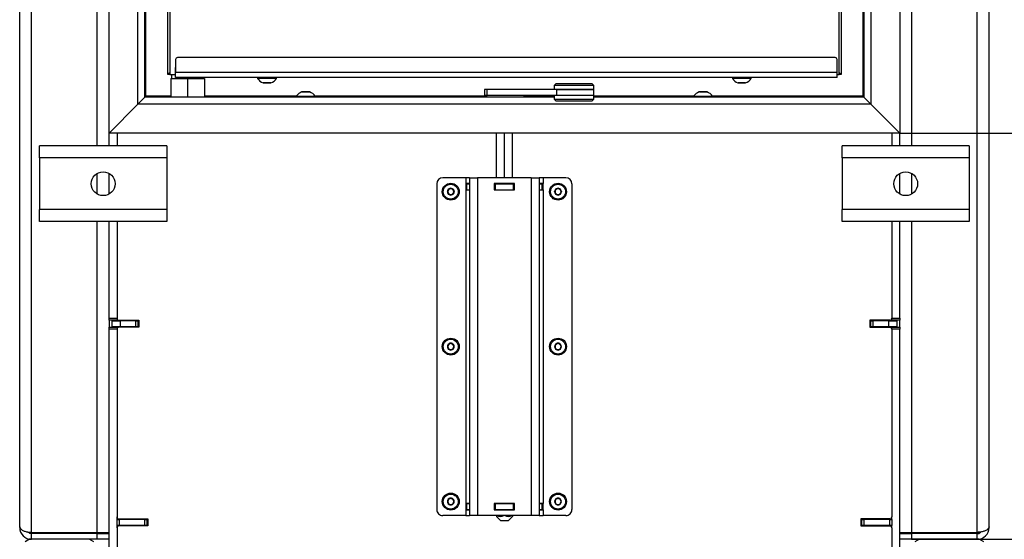
# Model space of a CAD drawing. Units: millimetres. Extents: x 0 to 840, y 297 to 1188.
# Drawn here: x 478 to 528, y 666 to 692 of the extents above; entities that cross this region are included whole.
import ezdxf
from ezdxf.enums import TextEntityAlignment as Align

# ---------------------------------------------------------------- set-up
doc = ezdxf.new("R2010")
doc.units = ezdxf.units.MM
for name, color, linetype in [('Default', 7, 'Continuous'), ('DVERNI_PROFIL_33', 7, 'Continuous'), ('H01-012-0', 7, 'Continuous'), ('H01-013-0', 7, 'Continuous'), ('H02-207-0', 7, 'Continuous'), ('H04-102-0', 7, 'Continuous'), ('H04-104-1', 7, 'Continuous'), ('H06-074-1', 7, 'Continuous'), ('H06-076L-1', 7, 'Continuous'), ('H06-077L-1', 7, 'Continuous'), ('H06-080L-2', 7, 'Continuous'), ('H06-082_DIL1', 7, 'Continuous'), ('H06-255-0', 7, 'Continuous'), ('H06-256-0', 7, 'Continuous'), ('H06-257-0', 7, 'Continuous'), ('H06-258-0', 7, 'Continuous'), ('H06-259-0', 7, 'Continuous'), ('H06-260-0', 7, 'Continuous'), ('H07-011-0', 7, 'Continuous'), ('H07-070-3', 7, 'Continuous'), ('H07-071-2', 7, 'Continuous'), ('H07-078-1', 7, 'Continuous'), ('H07-083-2', 7, 'Continuous'), ('H07-087-0', 7, 'Continuous'), ('HT-473-0', 7, 'Continuous'), ('HZ-331-0', 7, 'Continuous'), ('HZ-332-0', 7, 'Continuous'), ('HZ-333L-0', 7, 'Continuous'), ('NOHA', 7, 'Continuous'), ('NUT_DIN_934_1987', 7, 'Continuous'), ('SCREW_DIN_7984_M', 7, 'Continuous'), ('SCREW_ISO_7380_M', 7, 'Continuous')]:
    doc.layers.add(name, color=color, linetype=linetype)
doc.styles.add('SEACAD_Arial', font='arial.ttf')
doc.dimstyles.new('ISO', dxfattribs={"dimtxt": 5.25, "dimasz": 5.25, "dimexe": 2.625, "dimexo": 0, "dimgap": 2.625, "dimtad": 1, "dimdec": 0, "dimlfac": 10, "dimtxsty": 'SEACAD_Arial', "dimblk1": '_SE_FILLED', "dimblk2": '_SE_FILLED', "dimsah": 1, "dimcen": 2.625, "dimadec": 0, "dimazin": 0, "dimtfac": 1, "dimtdec": 0, "dimtmove": 0, "dimatfit": 3, "dimfxl": 0, "dimtolj": 1, "dimarcsym": 0})

# ---------------------------------------------------------------- blocks, each defined once
blk = doc.blocks.new('SE12')
at = {"layer": 'DVERNI_PROFIL_33', "color": 7, "linetype": 'Continuous'}
for p, q in [((485.812, 689.479), (485.812, 689.479)), ((485.812, 689.479), (485.812, 689.479)), ((485.912, 689.479), (485.812, 689.479)), ((519.612, 689.579), (519.712, 689.479)), ((519.712, 689.479), (519.612, 689.479))]:
    blk.add_line(p, q, dxfattribs=at)
blk.add_ellipse((486.112, 689.779), major_axis=(0.3, 0.3), ratio=0.00001, start_param=3.141603, end_param=3.982678, dxfattribs=at)
at = {"layer": 'H01-012-0', "color": 7, "linetype": 'Continuous'}
for p, q in [((505.362, 689.029), (505.262, 688.929)), ((505.362, 689.029), (507.162, 689.029)), ((507.262, 688.929), (507.162, 689.029)), ((507.262, 688.929), (505.262, 688.929)), ((505.262, 688.929), (505.262, 688.729)), ((507.262, 688.729), (505.396, 688.729)), ((507.262, 688.729), (507.262, 688.929))]:
    blk.add_line(p, q, dxfattribs=at)
at = {"layer": 'H01-013-0', "color": 7, "linetype": 'Continuous'}
for p, q in [((505.262, 688.429), (505.262, 688.229)), ((505.262, 688.229), (507.262, 688.229)), ((505.262, 688.229), (505.362, 688.129)), ((507.162, 688.129), (505.362, 688.129)), ((507.262, 688.429), (505.396, 688.429)), ((507.162, 688.129), (507.262, 688.229)), ((507.262, 688.229), (507.262, 688.429))]:
    blk.add_line(p, q, dxfattribs=at)
at = {"layer": 'H02-207-0', "color": 7, "linetype": 'Continuous'}
for p, q in [((483.762, 676.779), (483.735, 676.754)), ((521.788, 676.754), (521.762, 676.779)), ((483.262, 666.777), (483.262, 667.077)), ((483.262, 667.077), (483.362, 667.077)), ((483.362, 666.777), (483.262, 666.777)), ((484.662, 667.077), (483.362, 667.077)), ((483.362, 667.077), (483.362, 666.777)), ((484.662, 666.777), (483.362, 666.777)), ((484.662, 667.077), (484.762, 667.077)), ((484.662, 666.777), (484.662, 667.077)), ((484.762, 666.777), (484.662, 666.777)), ((484.762, 667.077), (484.802, 667.077)), ((484.762, 667.077), (484.762, 666.777)), ((484.762, 666.777), (484.802, 666.777)), ((484.802, 667.077), (484.812, 667.077)), ((484.802, 667.077), (484.802, 666.754)), ((520.712, 667.077), (520.722, 667.077)), ((520.722, 667.077), (520.762, 667.077)), ((520.722, 667.077), (520.722, 666.754)), ((520.722, 666.777), (520.762, 666.777)), ((520.762, 667.077), (520.862, 667.077)), ((520.762, 666.777), (520.762, 667.077)), ((520.862, 666.777), (520.762, 666.777)), ((522.162, 667.077), (520.862, 667.077)), ((520.862, 667.077), (520.862, 666.777)), ((522.162, 666.777), (520.862, 666.777)), ((522.162, 666.777), (522.162, 667.077)), ((522.162, 667.077), (522.262, 667.077)), ((522.262, 666.777), (522.162, 666.777)), ((522.262, 667.077), (522.262, 666.777))]:
    blk.add_line(p, q, dxfattribs=at)
at = {"layer": 'H04-102-0', "color": 7, "linetype": 'Continuous'}
for p, q in [((501.896, 688.729), (501.762, 688.729)), ((501.762, 688.729), (501.762, 688.429)), ((505.396, 688.729), (501.896, 688.729)), ((501.896, 688.429), (501.896, 688.729)), ((505.396, 688.729), (507.262, 688.729)), ((505.396, 688.429), (505.396, 688.729)), ((507.262, 688.429), (507.262, 688.729)), ((501.762, 688.429), (501.896, 688.429)), ((505.396, 688.429), (501.896, 688.429)), ((507.262, 688.429), (505.396, 688.429))]:
    blk.add_line(p, q, dxfattribs=at)
at = {"layer": 'H04-104-1', "color": 7, "linetype": 'Continuous'}
for p, q in [((501.896, 688.429), (501.762, 688.429)), ((501.762, 688.429), (501.762, 688.329)), ((503.762, 688.329), (503.762, 688.429))]:
    blk.add_line(p, q, dxfattribs=at)
at = {"layer": 'H06-074-1', "color": 7, "linetype": 'Continuous'}
for p, q in [((484.712, 688.379), (484.712, 737.279)), ((520.812, 701.929), (520.812, 688.379)), ((485.962, 688.379), (484.712, 688.379)), ((492.287, 688.379), (487.662, 688.379)), ((501.762, 688.379), (493.237, 688.379)), ((505.262, 688.379), (503.762, 688.379)), ((512.287, 688.379), (507.262, 688.379)), ((520.812, 688.379), (513.237, 688.379))]:
    blk.add_line(p, q, dxfattribs=at)
blk.add_arc((460.478, 712.297), 34.049, 315.2999, 315.376, dxfattribs=at)
for points, weights, knots in [([(484.712, 688.379), (484.706, 688.385), (484.701, 688.393), (484.696, 688.388), (484.684, 688.377), (484.673, 688.365), (484.662, 688.354)], [1, 0.999758102166, 0.999758102166, 1, 0.985217800303, 0.971631392568, 0.959240776793], [0, 0, 0, 0, 0.5, 0.5, 0.5, 0.540447, 0.540447, 0.540447, 0.540447]), ([(520.812, 688.379), (520.806, 688.374), (520.822, 688.368), (520.828, 688.363), (520.833, 688.358), (520.838, 688.352), (520.844, 688.347)], [1, 0.999758102166, 0.999758102166, 1, 0.993000357355, 0.986268834725, 0.979805432112], [0, 0, 0, 0, 0.5, 0.5, 0.5, 0.5191524, 0.5191524, 0.5191524, 0.5191524])]:
    blk.add_rational_spline(points, weights, degree=3, knots=knots, dxfattribs=at)
blk.add_open_spline([(520.812, 688.379), (520.813, 688.382), (520.816, 688.388), (520.826, 688.392), (520.834, 688.381), (520.843, 688.373), (520.853, 688.363), (520.859, 688.357), (520.862, 688.354)], degree=3, knots=[0, 0, 0, 0, 0.0173772, 0.031687, 0.0477644, 0.0806065, 0.0970107, 0.1224619, 0.1224619, 0.1224619, 0.1224619], dxfattribs=at)
at = {"layer": 'H06-076L-1', "color": 7, "linetype": 'Continuous'}
for q in [(485.812, 736.179), (485.812, 722.406), (485.812, 689.479)]:
    blk.add_line((485.812, 689.479), q, dxfattribs=at)
blk.add_ellipse((486.112, 689.779), major_axis=(0.3, 0.3), ratio=0.00001, start_param=3.141603, end_param=3.982678, dxfattribs=at)
at = {"layer": 'H06-077L-1', "color": 7, "linetype": 'Continuous'}
for p in [(519.712, 701.929), (519.612, 689.579)]:
    blk.add_line(p, (519.712, 689.479), dxfattribs=at)
at = {"layer": 'H06-080L-2', "color": 7, "linetype": 'Continuous'}
for p, q in [((486.212, 690.229), (486.212, 689.579)), ((486.212, 690.229), (486.212, 690.229)), ((486.212, 690.229), (486.212, 689.579)), ((519.412, 690.329), (486.312, 690.329)), ((486.312, 690.329), (486.312, 690.329)), ((519.412, 690.329), (486.312, 690.329)), ((519.412, 690.329), (519.412, 690.329)), ((519.47, 690.31), (519.47, 690.31)), ((519.512, 689.579), (519.512, 690.229)), ((519.512, 689.579), (486.212, 689.579)), ((486.212, 689.479), (486.212, 689.579)), ((486.212, 689.329), (486.212, 689.479)), ((519.512, 689.329), (486.212, 689.329)), ((486.212, 689.329), (486.212, 689.329))]:
    blk.add_line(p, q, dxfattribs=at)
for centre, start, end in [((486.312, 690.229), 90.0001, 179.9999), ((486.312, 690.229), 90.0001, 179.9999), ((519.412, 690.229), 0.0001, 89.9998), ((519.412, 690.229), 54.2712, 89.9998)]:
    blk.add_arc(centre, 0.1, start, end, dxfattribs=at)
for centre in [(486.212, 689.579), (519.512, 689.579)]:
    blk.add_ellipse(centre, major_axis=(0, 0.25), ratio=0.000012, start_param=3.141585, end_param=6.283185, dxfattribs=at)
at = {"layer": 'H06-082_DIL1', "color": 7, "linetype": 'Continuous'}
for p, q in [((485.912, 735.979), (485.912, 689.479)), ((485.912, 735.979), (485.912, 689.479)), ((519.612, 689.479), (519.612, 701.929)), ((485.912, 689.479), (486.212, 689.479)), ((485.912, 689.479), (485.912, 689.479)), ((519.512, 689.479), (519.612, 689.479))]:
    blk.add_line(p, q, dxfattribs=at)
at = {"layer": 'H06-255-0', "color": 7, "linetype": 'Continuous'}
for p, q in [((483.012, 676.779), (483.012, 677.079)), ((483.012, 677.079), (483.412, 677.079)), ((483.412, 677.079), (483.412, 676.779)), ((484.212, 677.079), (483.412, 677.079)), ((484.212, 677.079), (484.312, 677.079)), ((484.212, 676.779), (484.212, 677.079)), ((484.312, 677.079), (484.362, 677.079)), ((484.312, 677.079), (484.312, 676.779)), ((521.162, 677.079), (521.212, 677.079)), ((521.212, 677.079), (521.312, 677.079)), ((521.212, 676.779), (521.212, 677.079)), ((522.112, 677.079), (521.312, 677.079)), ((521.312, 677.079), (521.312, 676.779)), ((522.112, 676.779), (522.112, 677.079)), ((522.112, 677.079), (522.512, 677.079)), ((522.512, 677.079), (522.512, 676.779)), ((483.412, 676.779), (483.012, 676.779)), ((483.312, 676.779), (483.312, 676.775)), ((483.312, 676.775), (483.312, 676.741)), ((483.757, 676.775), (483.312, 676.775)), ((484.212, 676.779), (483.412, 676.779)), ((484.312, 676.779), (484.212, 676.779)), ((484.312, 676.779), (484.362, 676.779)), ((521.162, 676.779), (521.212, 676.779)), ((521.312, 676.779), (521.212, 676.779)), ((522.112, 676.779), (521.312, 676.779)), ((522.212, 676.775), (521.767, 676.775)), ((522.512, 676.779), (522.112, 676.779)), ((522.212, 676.779), (522.212, 676.775)), ((522.212, 676.775), (522.212, 676.741))]:
    blk.add_line(p, q, dxfattribs=at)
at = {"layer": 'H06-256-0', "color": 7, "linetype": 'Continuous'}
for p, q in [((478.362, 666.679), (478.362, 748.579)), ((478.962, 666.429), (478.962, 748.579)), ((482.262, 685.879), (482.262, 748.579)), ((523.262, 748.579), (523.262, 685.879)), ((526.562, 666.429), (526.562, 748.579)), ((527.162, 666.679), (527.162, 748.579)), ((482.262, 683.46), (482.262, 684.499)), ((523.262, 684.499), (523.262, 683.46)), ((482.262, 666.429), (482.262, 682.079)), ((523.262, 682.079), (523.262, 666.429)), ((482.862, 677.104), (482.862, 676.754)), ((522.662, 676.754), (522.662, 677.104)), ((478.962, 666.429), (482.262, 666.429)), ((482.262, 666.379), (478.962, 666.379)), ((478.962, 666.079), (478.962, 666.379)), ((482.262, 666.429), (482.862, 666.429)), ((482.262, 666.079), (482.262, 666.379)), ((482.262, 666.379), (482.862, 666.379)), ((522.662, 666.429), (523.262, 666.429)), ((522.662, 666.379), (523.262, 666.379)), ((523.262, 666.429), (526.562, 666.429)), ((526.562, 666.379), (523.262, 666.379)), ((523.262, 666.379), (523.262, 666.079)), ((526.562, 666.079), (526.562, 666.379)), ((482.262, 666.079), (478.962, 666.079)), ((482.862, 666.079), (482.262, 666.079)), ((523.262, 666.079), (522.662, 666.079)), ((526.562, 666.079), (523.262, 666.079))]:
    blk.add_line(p, q, dxfattribs=at)
for centre, radius, start, end in [((478.962, 666.679), 0.6, 180, 270), ((526.562, 666.679), 0.6, 270, 0), ((478.962, 666.679), 0.3, 231.6802, 270), ((526.562, 666.679), 0.3, 270, 308.3198)]:
    blk.add_arc(centre, radius, start, end, dxfattribs=at)
for points in [[(478.362, 666.679), (478.362, 666.7), (478.363, 666.708), (478.365, 666.698), (478.399, 666.537), (478.639, 666.429), (478.962, 666.429)], [(527.162, 666.679), (527.162, 666.7), (527.161, 666.708), (527.159, 666.698), (527.125, 666.537), (526.885, 666.429), (526.562, 666.429)]]:
    blk.add_rational_spline(points, [1, 0.99910026857, 0.99910026857, 1, 0.828584625581, 0.828584625581, 1], degree=3, knots=[0, 0, 0, 0, 0.5, 0.5, 0.5, 1, 1, 1, 1], dxfattribs=at)
at = {"layer": 'H06-257-0', "color": 7, "linetype": 'Continuous'}
for p, q in [((483.262, 686.529), (483.262, 685.879)), ((522.262, 686.529), (522.262, 685.879)), ((483.262, 682.079), (483.262, 677.204)), ((522.262, 682.079), (522.262, 677.204)), ((483.362, 677.104), (484.362, 677.104)), ((484.362, 677.104), (484.362, 676.754)), ((521.162, 677.104), (521.162, 676.754)), ((522.162, 677.104), (521.162, 677.104)), ((483.262, 676.654), (483.262, 667.204)), ((484.362, 676.754), (483.362, 676.754)), ((521.162, 676.754), (522.162, 676.754)), ((522.262, 676.654), (522.262, 667.204)), ((483.262, 666.654), (483.262, 662.679)), ((483.362, 667.104), (484.812, 667.104)), ((484.812, 666.754), (483.362, 666.754)), ((484.812, 667.104), (484.812, 666.754)), ((520.712, 667.104), (520.712, 666.754)), ((522.162, 667.104), (520.712, 667.104)), ((520.712, 666.754), (522.162, 666.754)), ((522.262, 666.654), (522.262, 662.679))]:
    blk.add_line(p, q, dxfattribs=at)
for centre, start, end in [((483.362, 677.204), 180, 270), ((522.162, 677.204), 270, 0), ((483.362, 676.654), 90, 180), ((522.162, 676.654), 0, 90), ((483.362, 667.204), 180, 270), ((522.162, 667.204), 270, 0), ((483.362, 666.654), 90, 180), ((522.162, 666.654), 0, 90)]:
    blk.add_arc(centre, 0.1, start, end, dxfattribs=at)
at = {"layer": 'H06-258-0', "color": 7, "linetype": 'Continuous'}
for p, q in [((483.362, 666.754), (483.362, 666.777)), ((522.162, 666.754), (522.162, 666.777))]:
    blk.add_line(p, q, dxfattribs=at)
at = {"layer": 'H06-259-0', "color": 7, "linetype": 'Continuous'}
for p, q in [((522.662, 685.879), (522.662, 686.529)), ((522.662, 683.46), (522.662, 684.499)), ((522.662, 677.204), (522.662, 682.079)), ((521.862, 677.079), (521.862, 677.104)), ((522.262, 677.104), (522.262, 677.204)), ((522.262, 677.204), (522.662, 677.204)), ((522.262, 677.104), (522.262, 677.079)), ((522.662, 677.104), (522.262, 677.104)), ((522.662, 677.204), (522.662, 677.104)), ((522.262, 676.779), (522.262, 676.754)), ((522.262, 676.754), (522.662, 676.754)), ((522.262, 676.654), (522.262, 676.754)), ((522.662, 676.654), (522.262, 676.654)), ((522.662, 676.754), (522.662, 676.654)), ((522.662, 662.079), (522.662, 676.654)), ((522.262, 667.077), (522.262, 667.204)), ((522.262, 666.654), (522.262, 666.777))]:
    blk.add_line(p, q, dxfattribs=at)
at = {"layer": 'H06-260-0', "color": 7, "linetype": 'Continuous'}
for p, q in [((482.862, 685.879), (482.862, 686.529)), ((482.862, 683.46), (482.862, 684.499)), ((482.862, 677.204), (482.862, 682.079)), ((482.862, 677.204), (483.262, 677.204)), ((482.862, 677.104), (482.862, 677.204)), ((483.262, 677.104), (482.862, 677.104)), ((483.262, 677.204), (483.262, 677.104)), ((483.262, 677.079), (483.262, 677.104)), ((483.662, 677.079), (483.662, 677.104)), ((482.862, 676.654), (482.862, 676.754)), ((482.862, 676.754), (483.262, 676.754)), ((483.262, 676.654), (482.862, 676.654)), ((482.862, 662.079), (482.862, 676.654)), ((483.262, 676.754), (483.262, 676.779)), ((483.262, 676.754), (483.262, 676.654)), ((483.262, 667.077), (483.262, 667.204)), ((483.262, 666.654), (483.262, 666.777))]:
    blk.add_line(p, q, dxfattribs=at)
at = {"layer": 'H07-011-0', "color": 7, "linetype": 'Continuous'}
for p, q in [((479.362, 685.279), (479.362, 685.879)), ((485.762, 685.879), (479.362, 685.879)), ((485.762, 685.879), (485.762, 685.279)), ((519.762, 685.279), (519.762, 685.879)), ((526.162, 685.879), (519.762, 685.879)), ((526.162, 685.879), (526.162, 685.279)), ((479.362, 685.279), (479.362, 682.679)), ((485.762, 685.279), (479.362, 685.279)), ((485.762, 685.279), (485.762, 682.679)), ((519.762, 685.279), (519.762, 682.679)), ((526.162, 685.279), (519.762, 685.279)), ((526.162, 685.279), (526.162, 682.679)), ((479.362, 682.079), (479.362, 682.679)), ((485.762, 682.679), (479.362, 682.679)), ((485.762, 682.679), (485.762, 682.079)), ((519.762, 682.079), (519.762, 682.679)), ((526.162, 682.679), (519.762, 682.679)), ((526.162, 682.679), (526.162, 682.079)), ((485.762, 682.079), (479.362, 682.079)), ((526.162, 682.079), (519.762, 682.079))]:
    blk.add_line(p, q, dxfattribs=at)
for centre in [(482.562, 683.979), (522.962, 683.979)]:
    blk.add_circle(centre, 0.6, dxfattribs=at)
at = {"layer": 'H07-070-3', "color": 7, "linetype": 'Continuous'}
for p, q in [((500.852, 683.979), (500.866, 683.979)), ((500.852, 683.679), (500.852, 683.979)), ((500.852, 683.679), (500.852, 683.979)), ((500.866, 683.679), (500.852, 683.679)), ((500.866, 683.979), (501.012, 683.979)), ((500.866, 683.679), (500.866, 683.979)), ((500.866, 683.679), (501.012, 683.679)), ((502.252, 683.979), (502.262, 683.979)), ((502.252, 683.679), (502.262, 683.679)), ((502.262, 683.979), (502.312, 683.979)), ((502.262, 683.679), (502.262, 683.979)), ((502.262, 683.679), (502.262, 683.979)), ((502.312, 683.679), (502.262, 683.679)), ((502.312, 683.979), (503.212, 683.979)), ((502.312, 683.679), (502.312, 683.979)), ((502.312, 683.679), (503.212, 683.679)), ((503.212, 683.979), (503.262, 683.979)), ((503.212, 683.679), (503.212, 683.979)), ((503.262, 683.679), (503.212, 683.679)), ((503.262, 683.979), (503.272, 683.979)), ((503.262, 683.679), (503.262, 683.979)), ((503.262, 683.679), (503.272, 683.679)), ((504.512, 683.979), (504.657, 683.979)), ((504.512, 683.679), (504.657, 683.679)), ((504.657, 683.979), (504.672, 683.979)), ((504.657, 683.679), (504.657, 683.979)), ((504.672, 683.679), (504.657, 683.679)), ((504.672, 683.679), (504.672, 683.979)), ((500.852, 667.879), (500.866, 667.879)), ((500.852, 667.579), (500.852, 667.879)), ((500.852, 667.579), (500.852, 667.879)), ((500.866, 667.879), (501.012, 667.879)), ((500.866, 667.579), (500.866, 667.879)), ((502.252, 667.879), (502.262, 667.879)), ((502.262, 667.879), (502.312, 667.879)), ((502.262, 667.579), (502.262, 667.879)), ((502.262, 667.579), (502.262, 667.879)), ((502.312, 667.879), (503.212, 667.879)), ((502.312, 667.579), (502.312, 667.879)), ((503.212, 667.879), (503.262, 667.879)), ((503.212, 667.579), (503.212, 667.879)), ((503.262, 667.879), (503.272, 667.879)), ((503.262, 667.579), (503.262, 667.879)), ((504.512, 667.879), (504.657, 667.879)), ((504.657, 667.879), (504.672, 667.879)), ((504.657, 667.579), (504.657, 667.879)), ((504.672, 667.579), (504.672, 667.879)), ((500.866, 667.579), (500.852, 667.579)), ((500.866, 667.579), (501.012, 667.579)), ((502.252, 667.579), (502.262, 667.579)), ((502.312, 667.579), (502.262, 667.579)), ((502.312, 667.579), (503.212, 667.579)), ((503.262, 667.579), (503.212, 667.579)), ((503.262, 667.579), (503.272, 667.579)), ((504.512, 667.579), (504.657, 667.579)), ((504.672, 667.579), (504.657, 667.579))]:
    blk.add_line(p, q, dxfattribs=at)
at = {"layer": 'H07-071-2', "color": 7, "linetype": 'Continuous'}
for p, q in [((500.812, 684.279), (499.662, 684.279)), ((500.812, 684.279), (500.812, 683.989)), ((501.012, 684.279), (500.812, 684.279)), ((501.012, 684.279), (501.412, 684.279)), ((501.012, 684.279), (501.012, 667.279)), ((504.112, 684.279), (501.412, 684.279)), ((501.412, 684.279), (501.412, 667.279)), ((504.112, 684.279), (504.512, 684.279)), ((504.112, 684.279), (504.112, 667.279)), ((504.712, 684.279), (504.512, 684.279)), ((504.512, 684.279), (504.512, 667.279)), ((505.862, 684.279), (504.712, 684.279)), ((504.712, 684.279), (504.712, 683.989)), ((499.362, 683.979), (499.362, 667.579)), ((501.012, 683.989), (500.812, 683.989)), ((500.812, 683.989), (500.812, 683.669)), ((500.812, 683.669), (500.812, 667.889)), ((500.812, 683.669), (501.012, 683.669)), ((502.252, 683.989), (502.252, 683.669)), ((503.272, 683.989), (502.252, 683.989)), ((502.252, 683.669), (503.272, 683.669)), ((503.272, 683.669), (503.272, 683.989)), ((504.712, 683.989), (504.512, 683.989)), ((504.512, 683.669), (504.712, 683.669)), ((504.712, 683.669), (504.712, 683.989)), ((504.712, 683.669), (504.712, 667.889)), ((506.162, 683.979), (506.162, 667.579)), ((500.812, 667.889), (500.812, 667.569)), ((501.012, 667.889), (500.812, 667.889)), ((502.252, 667.889), (502.252, 667.569)), ((503.272, 667.889), (502.252, 667.889)), ((503.272, 667.569), (503.272, 667.889)), ((504.712, 667.889), (504.512, 667.889)), ((504.712, 667.569), (504.712, 667.889)), ((500.812, 667.279), (499.662, 667.279)), ((500.812, 667.569), (501.012, 667.569)), ((500.812, 667.569), (500.812, 667.279)), ((500.812, 667.279), (501.012, 667.279)), ((501.412, 667.279), (501.012, 667.279)), ((504.112, 667.279), (501.412, 667.279)), ((502.252, 667.569), (503.272, 667.569)), ((504.512, 667.279), (504.112, 667.279)), ((504.512, 667.569), (504.712, 667.569)), ((504.512, 667.279), (504.712, 667.279)), ((504.712, 667.569), (504.712, 667.279)), ((505.862, 667.279), (504.712, 667.279))]:
    blk.add_line(p, q, dxfattribs=at)
for centre, start, end in [((499.662, 683.979), 90.0002, 180), ((505.862, 683.979), 0, 89.9924), ((499.662, 667.579), 179.9956, 270.0002), ((505.862, 667.579), 269.9941, 0)]:
    blk.add_arc(centre, 0.3, start, end, dxfattribs=at)
at = {"layer": 'H07-078-1', "color": 7, "linetype": 'Continuous'}
for p, q in [((486.012, 689.479), (486.012, 689.279)), ((487.612, 689.279), (487.612, 689.329))]:
    blk.add_line(p, q, dxfattribs=at)
at = {"layer": 'H07-083-2', "color": 7, "linetype": 'Continuous'}
for p, q in [((485.962, 689.279), (486.812, 689.279)), ((485.962, 689.279), (485.962, 688.329)), ((486.812, 689.279), (487.662, 689.279)), ((486.812, 689.279), (486.812, 688.329)), ((487.662, 689.279), (487.662, 688.329))]:
    blk.add_line(p, q, dxfattribs=at)
at = {"layer": 'H07-087-0', "color": 7, "linetype": 'Continuous'}
for p, q in [((502.362, 684.279), (502.362, 686.529)), ((502.762, 684.279), (502.762, 686.529)), ((503.162, 684.279), (503.162, 686.529)), ((502.362, 683.979), (502.362, 683.989)), ((502.362, 683.669), (502.362, 683.679)), ((502.762, 683.979), (502.762, 683.989)), ((502.762, 683.669), (502.762, 683.679)), ((503.162, 683.979), (503.162, 683.989)), ((503.162, 683.669), (503.162, 683.679)), ((502.362, 667.879), (502.362, 667.889)), ((502.762, 667.879), (502.762, 667.889)), ((503.162, 667.879), (503.162, 667.889)), ((502.362, 667.569), (502.362, 667.579)), ((502.362, 667.291), (502.362, 667.229)), ((502.362, 667.229), (502.562, 667.029)), ((502.762, 667.569), (502.762, 667.579)), ((502.962, 667.029), (503.162, 667.229)), ((503.162, 667.569), (503.162, 667.579)), ((503.162, 667.291), (503.162, 667.229)), ((502.562, 667.029), (502.962, 667.029))]:
    blk.add_line(p, q, dxfattribs=at)
for centre in [(502.562, 667.588), (502.962, 667.588)]:
    blk.add_arc(centre, 0.358, 240.6287, 298.1017, dxfattribs=at)
at = {"layer": 'HT-473-0', "color": 7, "linetype": 'Continuous'}
for p, q in [((483.762, 677.104), (483.762, 677.079)), ((521.762, 677.079), (521.762, 677.104))]:
    blk.add_line(p, q, dxfattribs=at)
at = {"layer": 'HZ-331-0', "color": 7, "linetype": 'Continuous'}
for p, q in [((482.862, 686.529), (482.862, 739.129)), ((484.312, 687.979), (484.312, 737.679)), ((484.662, 688.329), (484.662, 737.329)), ((482.862, 686.529), (484.312, 687.979)), ((484.312, 687.979), (484.662, 688.329))]:
    blk.add_line(p, q, dxfattribs=at)
at = {"layer": 'HZ-332-0', "color": 7, "linetype": 'Continuous'}
for p, q in [((522.662, 739.129), (522.662, 686.529)), ((521.212, 737.679), (521.212, 687.979)), ((520.862, 701.929), (520.862, 688.329)), ((520.862, 688.329), (521.212, 687.979)), ((521.212, 687.979), (522.662, 686.529))]:
    blk.add_line(p, q, dxfattribs=at)
at = {"layer": 'HZ-333L-0', "color": 7, "linetype": 'Continuous'}
for p, q in [((484.312, 687.979), (482.862, 686.529)), ((484.662, 688.329), (484.312, 687.979)), ((521.212, 687.979), (484.312, 687.979)), ((505.262, 688.329), (484.662, 688.329)), ((520.862, 688.329), (507.262, 688.329)), ((521.212, 687.979), (520.862, 688.329)), ((522.662, 686.529), (521.212, 687.979)), ((522.662, 686.529), (482.862, 686.529))]:
    blk.add_line(p, q, dxfattribs=at)
at = {"layer": 'NOHA', "color": 7, "linetype": 'Continuous'}
for p, q in [((479.362, 666.429), (479.362, 666.379)), ((481.362, 666.379), (481.362, 666.429)), ((524.162, 666.429), (524.162, 666.379)), ((526.162, 666.379), (526.162, 666.429))]:
    blk.add_line(p, q, dxfattribs=at)
at = {"layer": 'NUT_DIN_934_1987', "color": 7, "linetype": 'Continuous'}
for p, q in [((478.862, 666.38), (478.862, 666.422)), ((478.862, 666.38), (478.863, 666.379)), ((481.861, 666.379), (481.862, 666.38)), ((481.862, 666.416), (481.862, 666.38)), ((523.662, 666.38), (523.662, 666.422)), ((523.662, 666.38), (523.663, 666.379)), ((526.562, 666.379), (526.661, 666.379)), ((526.661, 666.379), (526.662, 666.38)), ((526.662, 666.43), (526.662, 666.38)), ((478.863, 666.079), (478.63, 665.944)), ((478.96, 666.079), (478.863, 666.079)), ((482.094, 665.944), (481.861, 666.079)), ((523.663, 666.079), (523.43, 665.944)), ((526.661, 666.079), (526.562, 666.079)), ((526.894, 665.944), (526.661, 666.079))]:
    blk.add_line(p, q, dxfattribs=at)
for centre, start, end in [((479.612, 668.565), 258.4995, 281.2044), ((479.612, 668.565), 258.7956, 263.4061), ((481.112, 668.565), 258.4995, 281.2044), ((481.112, 668.565), 276.5921, 281.5005), ((524.412, 668.565), 258.4995, 281.2044), ((524.412, 668.565), 258.7956, 263.4061), ((525.912, 668.565), 258.4995, 281.2044), ((525.912, 668.565), 276.5921, 281.5005)]:
    blk.add_arc(centre, 2.184, start, end, dxfattribs=at)
at = {"layer": 'SCREW_DIN_7984_M', "color": 7, "linetype": 'Continuous'}
for p, q in [((499.889, 683.579), (499.89, 683.581)), ((499.89, 683.577), (499.889, 683.579)), ((499.974, 683.727), (499.89, 683.581)), ((499.89, 683.577), (499.974, 683.431)), ((499.974, 683.727), (499.975, 683.729)), ((499.975, 683.729), (499.978, 683.729)), ((500.146, 683.729), (499.978, 683.729)), ((500.146, 683.729), (500.148, 683.729)), ((500.148, 683.729), (500.15, 683.727)), ((500.234, 683.581), (500.15, 683.727)), ((500.15, 683.431), (500.234, 683.577)), ((500.234, 683.581), (500.235, 683.579)), ((500.235, 683.579), (500.234, 683.577)), ((505.289, 683.579), (505.29, 683.581)), ((505.29, 683.577), (505.289, 683.579)), ((505.374, 683.727), (505.29, 683.581)), ((505.29, 683.577), (505.374, 683.431)), ((505.374, 683.727), (505.375, 683.729)), ((505.375, 683.729), (505.378, 683.729)), ((505.546, 683.729), (505.378, 683.729)), ((505.546, 683.729), (505.548, 683.729)), ((505.548, 683.729), (505.55, 683.727)), ((505.634, 683.581), (505.55, 683.727)), ((505.55, 683.431), (505.634, 683.577)), ((505.634, 683.581), (505.635, 683.579)), ((505.635, 683.579), (505.634, 683.577)), ((499.975, 683.429), (499.974, 683.431)), ((499.978, 683.429), (499.975, 683.429)), ((499.978, 683.429), (500.146, 683.429)), ((500.148, 683.429), (500.146, 683.429)), ((500.15, 683.431), (500.148, 683.429)), ((505.375, 683.429), (505.374, 683.431)), ((505.378, 683.429), (505.375, 683.429)), ((505.378, 683.429), (505.546, 683.429)), ((505.548, 683.429), (505.546, 683.429)), ((505.55, 683.431), (505.548, 683.429)), ((499.889, 675.779), (499.89, 675.781)), ((499.89, 675.777), (499.889, 675.779)), ((499.974, 675.927), (499.89, 675.781)), ((499.89, 675.777), (499.974, 675.631)), ((499.974, 675.927), (499.975, 675.929)), ((499.975, 675.629), (499.974, 675.631)), ((499.975, 675.929), (499.978, 675.929)), ((499.978, 675.629), (499.975, 675.629)), ((500.146, 675.929), (499.978, 675.929)), ((499.978, 675.629), (500.146, 675.629)), ((500.146, 675.929), (500.148, 675.929)), ((500.148, 675.629), (500.146, 675.629)), ((500.148, 675.929), (500.15, 675.927)), ((500.15, 675.631), (500.148, 675.629)), ((500.234, 675.781), (500.15, 675.927)), ((500.15, 675.631), (500.234, 675.777)), ((500.234, 675.781), (500.235, 675.779)), ((500.235, 675.779), (500.234, 675.777)), ((505.289, 675.779), (505.29, 675.781)), ((505.29, 675.777), (505.289, 675.779)), ((505.374, 675.927), (505.29, 675.781)), ((505.29, 675.777), (505.374, 675.631)), ((505.374, 675.927), (505.375, 675.929)), ((505.375, 675.629), (505.374, 675.631)), ((505.375, 675.929), (505.378, 675.929)), ((505.378, 675.629), (505.375, 675.629)), ((505.546, 675.929), (505.378, 675.929)), ((505.378, 675.629), (505.546, 675.629)), ((505.546, 675.929), (505.548, 675.929)), ((505.548, 675.629), (505.546, 675.629)), ((505.548, 675.929), (505.55, 675.927)), ((505.55, 675.631), (505.548, 675.629)), ((505.634, 675.781), (505.55, 675.927)), ((505.55, 675.631), (505.634, 675.777)), ((505.634, 675.781), (505.635, 675.779)), ((505.635, 675.779), (505.634, 675.777)), ((499.889, 667.979), (499.89, 667.981)), ((499.89, 667.977), (499.889, 667.979)), ((499.974, 668.127), (499.89, 667.981)), ((499.89, 667.977), (499.974, 667.831)), ((499.974, 668.127), (499.975, 668.129)), ((499.975, 667.829), (499.974, 667.831)), ((499.975, 668.129), (499.978, 668.129)), ((499.978, 667.829), (499.975, 667.829)), ((500.146, 668.129), (499.978, 668.129)), ((499.978, 667.829), (500.146, 667.829)), ((500.146, 668.129), (500.148, 668.129)), ((500.148, 667.829), (500.146, 667.829)), ((500.148, 668.129), (500.15, 668.127)), ((500.15, 667.831), (500.148, 667.829)), ((500.234, 667.981), (500.15, 668.127)), ((500.15, 667.831), (500.234, 667.977)), ((500.234, 667.981), (500.235, 667.979)), ((500.235, 667.979), (500.234, 667.977)), ((505.289, 667.979), (505.29, 667.981)), ((505.29, 667.977), (505.289, 667.979)), ((505.374, 668.127), (505.29, 667.981)), ((505.29, 667.977), (505.374, 667.831)), ((505.374, 668.127), (505.375, 668.129)), ((505.375, 667.829), (505.374, 667.831)), ((505.375, 668.129), (505.378, 668.129)), ((505.378, 667.829), (505.375, 667.829)), ((505.546, 668.129), (505.378, 668.129)), ((505.378, 667.829), (505.546, 667.829)), ((505.546, 668.129), (505.548, 668.129)), ((505.548, 667.829), (505.546, 667.829)), ((505.548, 668.129), (505.55, 668.127)), ((505.55, 667.831), (505.548, 667.829)), ((505.634, 667.981), (505.55, 668.127)), ((505.55, 667.831), (505.634, 667.977)), ((505.634, 667.981), (505.635, 667.979)), ((505.635, 667.979), (505.634, 667.977))]:
    blk.add_line(p, q, dxfattribs=at)
for centre, radius in [((500.062, 683.579), 0.425), ((505.462, 683.579), 0.425), ((500.062, 683.579), 0.375), ((505.462, 683.579), 0.375), ((500.062, 675.779), 0.425), ((500.062, 675.779), 0.375), ((505.462, 675.779), 0.425), ((505.462, 675.779), 0.375), ((500.062, 667.979), 0.425), ((500.062, 667.979), 0.375), ((505.462, 667.979), 0.425), ((505.462, 667.979), 0.375)]:
    blk.add_circle(centre, radius, dxfattribs=at)
for centre, radius, start, end in [((500.062, 683.579), 0.172, 120.7028, 179.2972), ((500.062, 683.579), 0.172, 180.7028, 239.2972), ((500.062, 683.579), 0.15, 150, 210), ((500.062, 683.579), 0.15, 90, 150), ((500.062, 683.579), 0.15, 210, 270), ((500.062, 683.579), 0.172, 60.7028, 119.2972), ((500.062, 683.579), 0.15, 30, 90), ((500.062, 683.579), 0.15, 270, 330), ((500.062, 683.579), 0.172, 0.7028, 59.2972), ((500.062, 683.579), 0.172, 300.7028, 359.2972), ((500.062, 683.579), 0.15, 330, 30), ((505.462, 683.579), 0.172, 120.7028, 179.2972), ((505.462, 683.579), 0.172, 180.7028, 239.2972), ((505.462, 683.579), 0.15, 150, 210), ((505.462, 683.579), 0.15, 90, 150), ((505.462, 683.579), 0.15, 210, 270), ((505.462, 683.579), 0.172, 60.7028, 119.2972), ((505.462, 683.579), 0.15, 30, 90), ((505.462, 683.579), 0.15, 270, 330), ((505.462, 683.579), 0.172, 0.7028, 59.2972), ((505.462, 683.579), 0.172, 300.7028, 359.2972), ((505.462, 683.579), 0.15, 330, 30), ((500.062, 683.579), 0.172, 240.7028, 299.2972), ((505.462, 683.579), 0.172, 240.7028, 299.2972), ((500.062, 675.779), 0.172, 120.7028, 179.2972), ((500.062, 675.779), 0.172, 180.7028, 239.2972), ((500.062, 675.779), 0.15, 150, 210), ((500.062, 675.779), 0.15, 90, 150), ((500.062, 675.779), 0.15, 210, 270), ((500.062, 675.779), 0.172, 60.7028, 119.2972), ((500.062, 675.779), 0.172, 240.7028, 299.2972), ((500.062, 675.779), 0.15, 30, 90), ((500.062, 675.779), 0.15, 270, 330), ((500.062, 675.779), 0.172, 0.7028, 59.2972), ((500.062, 675.779), 0.172, 300.7028, 359.2972), ((500.062, 675.779), 0.15, 330, 30), ((505.462, 675.779), 0.172, 120.7028, 179.2972), ((505.462, 675.779), 0.172, 180.7028, 239.2972), ((505.462, 675.779), 0.15, 150, 210), ((505.462, 675.779), 0.15, 90, 150), ((505.462, 675.779), 0.15, 210, 270), ((505.462, 675.779), 0.172, 60.7028, 119.2972), ((505.462, 675.779), 0.172, 240.7028, 299.2972), ((505.462, 675.779), 0.15, 30, 90), ((505.462, 675.779), 0.15, 270, 330), ((505.462, 675.779), 0.172, 0.7028, 59.2972), ((505.462, 675.779), 0.172, 300.7028, 359.2972), ((505.462, 675.779), 0.15, 330, 30), ((500.062, 667.979), 0.172, 60.7028, 119.2972), ((505.462, 667.979), 0.172, 60.7028, 119.2972), ((500.062, 667.979), 0.172, 120.7028, 179.2972), ((500.062, 667.979), 0.172, 180.7028, 239.2972), ((500.062, 667.979), 0.15, 150, 210), ((500.062, 667.979), 0.15, 90, 150), ((500.062, 667.979), 0.15, 210, 270), ((500.062, 667.979), 0.172, 240.7028, 299.2972), ((500.062, 667.979), 0.15, 30, 90), ((500.062, 667.979), 0.15, 270, 330), ((500.062, 667.979), 0.172, 0.7028, 59.2972), ((500.062, 667.979), 0.172, 300.7028, 359.2972), ((500.062, 667.979), 0.15, 330, 30), ((505.462, 667.979), 0.172, 120.7028, 179.2972), ((505.462, 667.979), 0.172, 180.7028, 239.2972), ((505.462, 667.979), 0.15, 150, 210), ((505.462, 667.979), 0.15, 90, 150), ((505.462, 667.979), 0.15, 210, 270), ((505.462, 667.979), 0.172, 240.7028, 299.2972), ((505.462, 667.979), 0.15, 30, 90), ((505.462, 667.979), 0.15, 270, 330), ((505.462, 667.979), 0.172, 0.7028, 59.2972), ((505.462, 667.979), 0.172, 300.7028, 359.2972), ((505.462, 667.979), 0.15, 330, 30)]:
    blk.add_arc(centre, radius, start, end, dxfattribs=at)
at = {"layer": 'SCREW_ISO_7380_M', "color": 7, "linetype": 'Continuous'}
for p, q in [((490.337, 689.329), (490.337, 689.279)), ((491.287, 689.279), (490.337, 689.279)), ((490.617, 689.06), (491.006, 689.06)), ((490.998, 689.059), (490.625, 689.059)), ((491.287, 689.279), (491.287, 689.329)), ((514.237, 689.329), (514.237, 689.279)), ((515.187, 689.279), (514.237, 689.279)), ((514.517, 689.06), (514.906, 689.06)), ((514.898, 689.059), (514.525, 689.059)), ((515.187, 689.279), (515.187, 689.329)), ((492.956, 688.598), (492.567, 688.598)), ((492.575, 688.599), (492.948, 688.599)), ((512.956, 688.598), (512.567, 688.598)), ((512.575, 688.599), (512.948, 688.599)), ((492.287, 688.379), (493.237, 688.379)), ((492.287, 688.379), (492.287, 688.329)), ((493.237, 688.329), (493.237, 688.379)), ((512.287, 688.379), (513.237, 688.379)), ((512.287, 688.379), (512.287, 688.329)), ((513.237, 688.329), (513.237, 688.379))]:
    blk.add_line(p, q, dxfattribs=at)
for centre, radius, start, end in [((490.778, 689.555), 0.52, 212.0548, 252.0594), ((490.625, 689.085), 0.026, 252.0594, 270), ((490.998, 689.085), 0.026, 270, 287.9406), ((490.846, 689.555), 0.52, 287.9406, 327.9452), ((514.678, 689.555), 0.52, 212.0548, 252.0594), ((514.525, 689.085), 0.026, 252.0594, 270), ((514.898, 689.085), 0.026, 270, 287.9406), ((514.746, 689.555), 0.52, 287.9406, 327.9452), ((492.728, 688.103), 0.52, 107.9406, 147.9452), ((492.575, 688.573), 0.026, 90, 107.9406), ((492.948, 688.573), 0.026, 72.0594, 90), ((492.796, 688.103), 0.52, 32.0548, 72.0594), ((512.728, 688.103), 0.52, 107.9406, 147.9452), ((512.575, 688.573), 0.026, 90, 107.9406), ((512.948, 688.573), 0.026, 72.0594, 90), ((512.796, 688.103), 0.52, 32.0548, 72.0594)]:
    blk.add_arc(centre, radius, start, end, dxfattribs=at)
blk = doc.blocks.new('DMBLK41')
at = {"layer": 'Default', "linetype": 'Continuous'}
for points in [[(553.119, 681.279), (552.244, 686.529), (551.369, 681.279)], [(553.119, 671.329), (551.369, 671.329), (552.244, 666.079)]]:
    blk.add_hatch(color=7, dxfattribs=at).paths.add_polyline_path(points)
at = {"layer": 'Default', "color": 7, "linetype": 'Continuous'}
for p, q in [((522.662, 686.529), (554.869, 686.529)), ((552.244, 666.079), (552.244, 686.529)), ((523.262, 666.079), (554.869, 666.079))]:
    blk.add_line(p, q, dxfattribs=at)
at = {"layer": 'Default', "color": 7, "linetype": 'Continuous', "style": 'SEACAD_Arial'}
blk.add_text('204', height=5.25, rotation=90, dxfattribs=at).set_placement((545.681, 671.591), align=Align.TOP_LEFT)
blk = doc.blocks.new('_SE_FILLED')
at = {"color": 0}
blk.add_line((0, 0), (-1, 0), dxfattribs=at)
blk.add_solid([(0, 0), (-1, -0.1665), (-1, 0.1665), (0, 0)], dxfattribs=at)
blk = doc.blocks.new('DMBLK42')
at = {"layer": 'Default', "linetype": 'Continuous'}
for points in [[(553.119, 733.879), (552.244, 739.129), (551.369, 733.879)], [(553.119, 691.779), (551.369, 691.779), (552.244, 686.529)]]:
    blk.add_hatch(color=7, dxfattribs=at).paths.add_polyline_path(points)
at = {"layer": 'Default', "color": 7, "linetype": 'Continuous'}
for p, q in [((522.662, 739.129), (554.869, 739.129)), ((552.244, 686.529), (552.244, 739.129)), ((522.662, 686.529), (554.869, 686.529))]:
    blk.add_line(p, q, dxfattribs=at)
at = {"layer": 'Default', "color": 7, "linetype": 'Continuous', "style": 'SEACAD_Arial'}
blk.add_text('526', height=5.25, rotation=90, dxfattribs=at).set_placement((545.681, 708.116), align=Align.TOP_LEFT)
blk = doc.blocks.new('DMBLK51')
at = {"layer": 'Default', "linetype": 'Continuous'}
for points in [[(537.787, 671.329), (536.037, 671.329), (536.912, 666.079)], [(537.787, 655.829), (536.912, 661.079), (536.037, 655.829)]]:
    blk.add_hatch(color=7, dxfattribs=at).paths.add_polyline_path(points)
at = {"layer": 'Default', "color": 7, "linetype": 'Continuous'}
for p, q in [((536.912, 638.608), (536.912, 676.579)), ((526.028, 666.079), (539.537, 666.079)), ((528.112, 661.079), (539.537, 661.079))]:
    blk.add_line(p, q, dxfattribs=at)
at = {"layer": 'Default', "color": 7, "linetype": 'Continuous', "style": 'SEACAD_Arial'}
for s, p in [('-110', (530.349, 647.58)), ('50', (530.349, 640.445))]:
    blk.add_text(s, height=5.25, rotation=90, dxfattribs=at).set_placement(p, align=Align.TOP_LEFT)

msp = doc.modelspace()

# ---------------------------------------------------------------- block references
at = {"layer": 'Default'}
msp.add_blockref('SE12', (0, 0), dxfattribs=at)

# ---------------------------------------------------------------- dimensions: what is measured, and where the dimension line sits
at = {"layer": 'Default', "color": 7, "linetype": 'Continuous'}
for base, p1, p2, text, picture, middle, dimtype in [((552.2437, 686.5292), (522.6618, 686.5292), (522.6618, 739.1292), '\\A1;<>', 'DMBLK42', (552.2437, 712.8292), 161), ((536.9119, 666.0792), (528.1118, 661.0792), (526.0279, 666.0792), '\\A1;<> -110', 'DMBLK51', (536.9119, 659.7984), 160)]:
    dim = msp.add_linear_dim(base=base, p1=p1, p2=p2, angle=90, text=text, dimstyle='ISO', override={"dimdec": 2, "dimtdec": 2}, dxfattribs=at)
    dim.commit()
    dim.dimension.update_dxf_attribs({"geometry": picture, "text_midpoint": middle, "dimtype": dimtype})
dim = msp.add_linear_dim(base=(552.2436653126, 686.5291600015), p1=(523.2618362505, 666.0791600015), p2=(522.6618362505, 686.5291600015), angle=90, text='\\A1;<>', dimstyle='ISO', dxfattribs=at)
dim.commit()
dim.dimension.update_dxf_attribs({"geometry": 'DMBLK41', "text_midpoint": (552.2436653126, 676.3041598614), "dimtype": 160})

doc.saveas('drawing.dxf')
